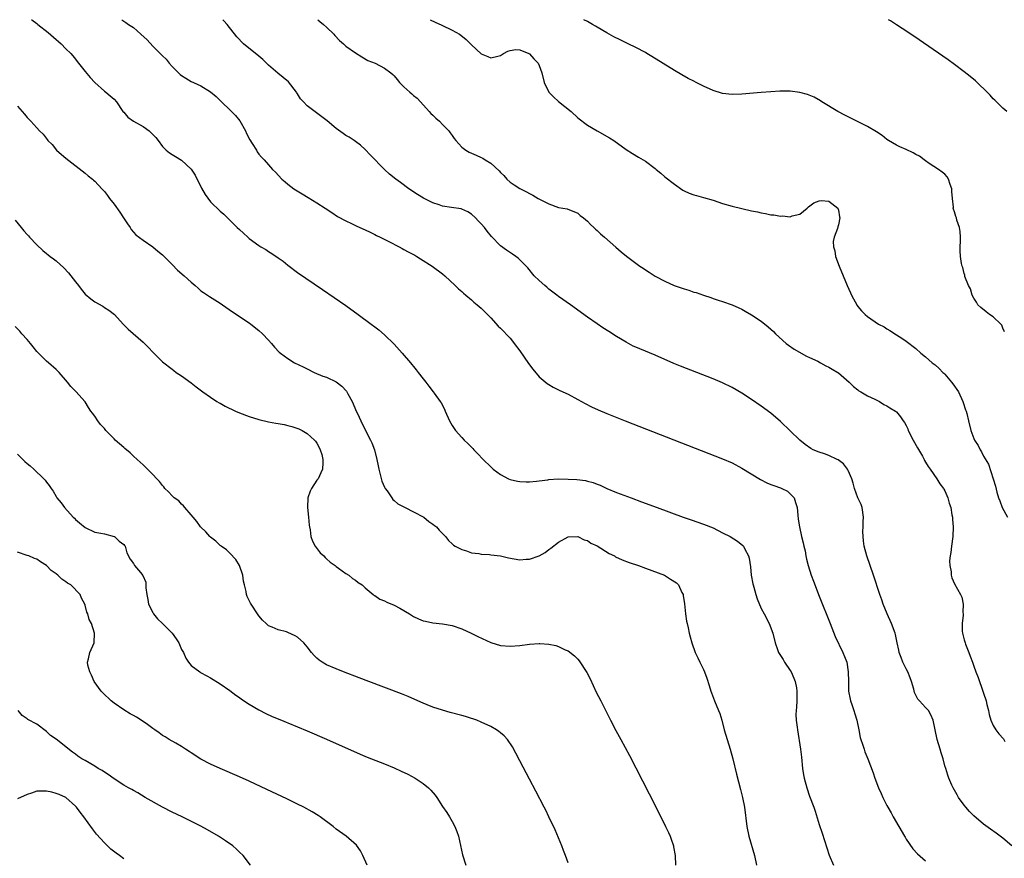
# Model space of a CAD drawing. Units: inches. Extents: x 2580000 to 2583000, y 1506000 to 1509000.
# Drawn here: x 2580647 to 2580851, y 1508826 to 1509000 of the extents above; entities that cross this region are included whole.
import ezdxf

# ---------------------------------------------------------------- set-up
doc = ezdxf.new("R2010")
doc.units = ezdxf.units.IN
doc.header["$MEASUREMENT"] = 0
doc.layers.add('LD25801506_10ft', color=123, linetype='Continuous')

msp = doc.modelspace()

# ---------------------------------------------------------------- linework, layer by layer
at = {"layer": 'LD25801506_10ft'}
for points, elevation in [([(2580649.94, 1509000), (2580649.97, 1508999.97), (2580651, 1508999.2), (2580651.21, 1508999), (2580653.33, 1508997.33), (2580655, 1508995.88), (2580655.5, 1508995.5), (2580656.04, 1508995), (2580657, 1508993.98), (2580658.03, 1508993), (2580658.5, 1508992.5), (2580659, 1508991.82), (2580659.38, 1508991.38), (2580661, 1508989.25), (2580662.04, 1508988.04), (2580663.02, 1508987.02), (2580665, 1508985.22), (2580665.33, 1508985), (2580666.21, 1508984.21), (2580667, 1508983.52), (2580667.49, 1508983), (2580668.83, 1508981), (2580669, 1508980.84), (2580669.84, 1508979.84), (2580671, 1508979), (2580673, 1508977.89), (2580674.24, 1508977), (2580674.65, 1508976.65), (2580675, 1508976.26), (2580675.65, 1508975.65), (2580676.15, 1508975), (2580677, 1508973.75), (2580677.76, 1508973), (2580678.46, 1508972.46), (2580679, 1508972.09), (2580679.71, 1508971.71), (2580681, 1508970.91), (2580683, 1508969.08), (2580683.8, 1508967.8), (2580685.11, 1508965.11), (2580685.84, 1508963.84), (2580687, 1508962.28), (2580689, 1508960.34), (2580689.75, 1508959.75), (2580690.48, 1508959), (2580691, 1508958.52), (2580692.51, 1508957), (2580693, 1508956.55), (2580693.83, 1508955.83), (2580694.67, 1508955), (2580695, 1508954.72), (2580697, 1508953.25), (2580697.38, 1508953), (2580698.41, 1508952.41), (2580699, 1508952.02), (2580699.64, 1508951.64), (2580701, 1508950.71), (2580702.01, 1508950.01), (2580703, 1508949.2), (2580705, 1508947.68), (2580710.17, 1508944.17), (2580715, 1508940.82), (2580717.55, 1508939), (2580720.26, 1508937), (2580721, 1508936.44), (2580721.8, 1508935.8), (2580723, 1508934.78), (2580725, 1508932.81), (2580726.65, 1508931), (2580728.36, 1508929), (2580728.63, 1508928.63), (2580729, 1508928.2), (2580729.53, 1508927.53), (2580729.99, 1508927), (2580731, 1508925.67), (2580731.53, 1508925), (2580732.14, 1508924.14), (2580733.07, 1508923), (2580733.27, 1508922.73), (2580734.55, 1508921), (2580734.72, 1508920.72), (2580735.4, 1508919.4), (2580735.58, 1508919), (2580736.42, 1508917), (2580737, 1508915.98), (2580737.39, 1508915.39), (2580737.67, 1508915), (2580739, 1508913.51), (2580739.5, 1508913), (2580740.27, 1508912.27), (2580741, 1508911.49), (2580741.25, 1508911.25), (2580741.47, 1508911), (2580742.24, 1508910.24), (2580743.4, 1508909), (2580745, 1508907.45), (2580745.52, 1508907), (2580747, 1508905.89), (2580748.67, 1508905), (2580749, 1508904.86), (2580750.5, 1508904.5), (2580751, 1508904.43), (2580752.33, 1508904.33), (2580753, 1508904.35), (2580754.45, 1508904.45), (2580755, 1508904.57), (2580756.79, 1508904.79), (2580757, 1508904.85), (2580759, 1508904.96), (2580761, 1508904.92), (2580762.81, 1508904.81), (2580764.59, 1508904.59), (2580765, 1508904.47), (2580766.2, 1508904.2), (2580767, 1508903.84), (2580767.64, 1508903.64), (2580769.03, 1508902.97), (2580771, 1508902.17), (2580774.07, 1508901), (2580776.21, 1508900.21), (2580779.42, 1508899), (2580784.85, 1508897), (2580786.45, 1508896.45), (2580789, 1508895.61), (2580791, 1508894.8), (2580793, 1508893.82), (2580794.52, 1508893), (2580796.08, 1508892.08), (2580797.18, 1508891.18), (2580797.31, 1508891), (2580797.57, 1508890.43), (2580798.37, 1508889), (2580798.52, 1508888.52), (2580798.75, 1508886.75), (2580798.92, 1508885), (2580799.25, 1508883.25), (2580799.31, 1508883), (2580799.45, 1508882.55), (2580799.89, 1508881), (2580800.15, 1508880.15), (2580801, 1508878.15), (2580801.62, 1508877), (2580802.64, 1508875), (2580803.37, 1508873), (2580803.87, 1508871), (2580804.34, 1508869.66), (2580804.59, 1508869), (2580805.54, 1508867.54), (2580805.82, 1508867), (2580807, 1508865.28), (2580807.16, 1508865), (2580807.73, 1508863.73), (2580808.02, 1508863), (2580808.26, 1508861.74), (2580808.37, 1508861), (2580808.33, 1508860.33), (2580808.33, 1508859), (2580808.28, 1508857.72), (2580808.2, 1508857), (2580808.18, 1508856.18), (2580808.22, 1508855), (2580808.4, 1508853.6), (2580808.46, 1508853), (2580809.13, 1508849), (2580809.34, 1508847.34), (2580809.55, 1508845), (2580809.73, 1508843.73), (2580809.86, 1508843), (2580810.41, 1508841), (2580811, 1508839.28), (2580811.85, 1508837), (2580812.15, 1508836.15), (2580813, 1508833.44), (2580813.61, 1508831.61), (2580814.56, 1508828.56), (2580815.06, 1508827.06), (2580815.93, 1508825)], 8460), ([(2580668.64, 1509000), (2580669.43, 1508999.43), (2580670, 1508999), (2580671, 1508998.36), (2580672.58, 1508997), (2580673.84, 1508995.84), (2580675, 1508994.53), (2580676.58, 1508993), (2580677, 1508992.53), (2580677.8, 1508991.8), (2580678.41, 1508991), (2580679, 1508990.32), (2580680.32, 1508989), (2580680.68, 1508988.68), (2580681, 1508988.45), (2580681.89, 1508987.89), (2580683, 1508987.23), (2580683.45, 1508987), (2580685, 1508986.3), (2580687, 1508985.09), (2580688.12, 1508984.12), (2580692.17, 1508980.17), (2580693.07, 1508979.07), (2580694.22, 1508977), (2580694.44, 1508976.44), (2580695.11, 1508975.11), (2580695.62, 1508974.38), (2580696.47, 1508973), (2580696.65, 1508972.65), (2580697, 1508972.18), (2580697.55, 1508971.55), (2580698.08, 1508971), (2580699, 1508969.95), (2580699.79, 1508969), (2580700.43, 1508968.42), (2580701.72, 1508967), (2580702.43, 1508966.43), (2580703, 1508965.94), (2580704.19, 1508965), (2580705.94, 1508963.94), (2580707.2, 1508963.2), (2580709, 1508962.1), (2580710.7, 1508961), (2580712.07, 1508960.07), (2580713.29, 1508959.29), (2580715, 1508958.36), (2580716.19, 1508957.81), (2580717.27, 1508957.27), (2580719, 1508956.49), (2580719.99, 1508955.99), (2580721, 1508955.54), (2580721.36, 1508955.36), (2580722.12, 1508955), (2580723.91, 1508954.09), (2580726, 1508953), (2580726.62, 1508952.62), (2580727, 1508952.44), (2580727.92, 1508951.92), (2580729.24, 1508951.24), (2580729.66, 1508951), (2580730.47, 1508950.47), (2580732.83, 1508949), (2580735, 1508947.4), (2580735.47, 1508947), (2580737.64, 1508945), (2580738.3, 1508944.3), (2580739, 1508943.74), (2580739.37, 1508943.37), (2580739.86, 1508943), (2580741, 1508942.01), (2580741.52, 1508941.52), (2580742.21, 1508941), (2580742.62, 1508940.62), (2580743, 1508940.31), (2580743.65, 1508939.65), (2580744.34, 1508939), (2580745, 1508938.32), (2580746.55, 1508936.55), (2580747, 1508936.13), (2580749, 1508934.06), (2580749.48, 1508933.48), (2580749.87, 1508933), (2580751, 1508931.49), (2580752.83, 1508928.83), (2580753.67, 1508927.67), (2580755, 1508926.11), (2580756.68, 1508924.68), (2580757, 1508924.47), (2580757.93, 1508923.93), (2580759.27, 1508923.27), (2580761, 1508922.46), (2580763, 1508921.41), (2580764.55, 1508920.55), (2580765.88, 1508919.88), (2580767.26, 1508919.26), (2580769, 1508918.52), (2580772.81, 1508917), (2580793, 1508909.11), (2580795, 1508908.26), (2580797, 1508907.19), (2580800.8, 1508904.8), (2580802.13, 1508904.13), (2580803, 1508903.81), (2580803.57, 1508903.57), (2580805, 1508903.09), (2580805.24, 1508903), (2580806.39, 1508902.39), (2580807, 1508901.86), (2580807.77, 1508901), (2580808.1, 1508900.1), (2580808.39, 1508899), (2580808.58, 1508897.42), (2580808.65, 1508896.65), (2580808.89, 1508895), (2580809.34, 1508893), (2580809.69, 1508891.69), (2580809.78, 1508891), (2580810.05, 1508890.05), (2580810.19, 1508889), (2580810.37, 1508888.37), (2580810.69, 1508887), (2580811.35, 1508885), (2580811.8, 1508883.8), (2580813, 1508880.7), (2580815.24, 1508875), (2580816.32, 1508872.32), (2580817.9, 1508869), (2580818.22, 1508868.22), (2580818.68, 1508867), (2580819.01, 1508865), (2580819.02, 1508863.02), (2580819.08, 1508861), (2580819.37, 1508859.37), (2580819.47, 1508859), (2580819.72, 1508858.28), (2580820.14, 1508857), (2580820.33, 1508856.33), (2580820.75, 1508855), (2580821.17, 1508853), (2580821.46, 1508851.46), (2580821.6, 1508851), (2580821.96, 1508850.04), (2580822.26, 1508849), (2580822.45, 1508848.45), (2580823.08, 1508847), (2580824.14, 1508844.14), (2580824.51, 1508843), (2580825.28, 1508841), (2580825.83, 1508839.83), (2580826.19, 1508839), (2580827, 1508837.38), (2580827.19, 1508837), (2580827.85, 1508835.85), (2580828.28, 1508835), (2580829.45, 1508833), (2580830.66, 1508831), (2580830.77, 1508830.77), (2580831, 1508830.41), (2580832.36, 1508828.36), (2580833.32, 1508827.32), (2580835, 1508825.88)], 8450), ([(2580852.86, 1508829), (2580851, 1508830.58), (2580849.61, 1508831.61), (2580848.43, 1508832.43), (2580847, 1508833.47), (2580845, 1508835.23), (2580844.12, 1508836.12), (2580843.35, 1508837), (2580843, 1508837.43), (2580841.83, 1508839), (2580841.56, 1508839.56), (2580840.7, 1508841), (2580840.43, 1508841.57), (2580839.84, 1508843), (2580839.64, 1508843.64), (2580839.17, 1508845), (2580839, 1508845.58), (2580838.63, 1508847), (2580838.25, 1508848.25), (2580838.01, 1508849), (2580837.39, 1508851), (2580836.97, 1508853.03), (2580836.58, 1508855), (2580836.1, 1508856.1), (2580835.58, 1508857), (2580835, 1508857.61), (2580833.76, 1508859), (2580833.39, 1508859.39), (2580833, 1508860.16), (2580832.71, 1508860.71), (2580832.56, 1508861.44), (2580832.09, 1508863), (2580831.79, 1508863.79), (2580831.32, 1508865), (2580831, 1508865.67), (2580830.3, 1508867), (2580829.98, 1508867.98), (2580829.57, 1508869), (2580829.48, 1508869.48), (2580829.16, 1508871), (2580828.76, 1508872.76), (2580828.7, 1508873), (2580827.95, 1508875), (2580827.06, 1508877), (2580826.24, 1508879), (2580825.93, 1508879.93), (2580825.53, 1508881), (2580824.25, 1508885), (2580822.83, 1508889), (2580822.29, 1508891), (2580822.13, 1508892.13), (2580822.07, 1508893), (2580822.05, 1508894.05), (2580822.12, 1508895), (2580822.12, 1508896.12), (2580822.19, 1508897), (2580821.87, 1508899), (2580821.65, 1508899.65), (2580821, 1508901.06), (2580820.3, 1508903), (2580820.05, 1508904.05), (2580819.74, 1508905), (2580819, 1508906.68), (2580818.84, 1508907), (2580818.04, 1508908.04), (2580816.9, 1508908.9), (2580816.73, 1508909), (2580815, 1508909.83), (2580814.11, 1508910.11), (2580813, 1508910.51), (2580811.75, 1508911), (2580811.25, 1508911.25), (2580810.06, 1508912.06), (2580808.98, 1508912.98), (2580807, 1508914.93), (2580805, 1508916.82), (2580803, 1508918.54), (2580801, 1508920.04), (2580799, 1508921.4), (2580797, 1508922.71), (2580795, 1508923.89), (2580793, 1508924.86), (2580791, 1508925.68), (2580784.3, 1508928.3), (2580782.87, 1508928.87), (2580779, 1508930.58), (2580775.85, 1508931.85), (2580775, 1508932.21), (2580774.46, 1508932.46), (2580773, 1508933.22), (2580771, 1508934.44), (2580769.43, 1508935.43), (2580768.21, 1508936.21), (2580767, 1508937.03), (2580765, 1508938.45), (2580761.49, 1508941), (2580759, 1508942.72), (2580758.66, 1508943), (2580757, 1508944.25), (2580756.61, 1508944.61), (2580756.15, 1508945), (2580755, 1508946.05), (2580754.01, 1508947), (2580752.64, 1508948.64), (2580750.63, 1508950.63), (2580750.17, 1508951), (2580749.46, 1508951.46), (2580748.27, 1508952.27), (2580747, 1508953.22), (2580745.14, 1508955.14), (2580744.24, 1508956.24), (2580743.69, 1508957), (2580743, 1508957.78), (2580742.39, 1508958.39), (2580741.82, 1508959), (2580741, 1508959.77), (2580740.22, 1508960.22), (2580739, 1508960.8), (2580738.84, 1508960.84), (2580736.84, 1508961.16), (2580735, 1508961.43), (2580734.32, 1508961.68), (2580733, 1508962.09), (2580731.07, 1508963.07), (2580729.83, 1508963.83), (2580728.06, 1508965), (2580726.28, 1508966.28), (2580725.33, 1508967), (2580724.05, 1508968.05), (2580722.99, 1508969), (2580720, 1508972), (2580719, 1508973.11), (2580718.02, 1508974.02), (2580717, 1508974.77), (2580716.71, 1508975), (2580715.67, 1508975.67), (2580715, 1508976.02), (2580714.45, 1508976.45), (2580713, 1508977.49), (2580711.1, 1508979.1), (2580707, 1508982.2), (2580706.2, 1508983), (2580705.63, 1508983.63), (2580705, 1508984.63), (2580704.85, 1508984.85), (2580704.76, 1508985), (2580703.13, 1508987.13), (2580700.93, 1508988.93), (2580699, 1508990.62), (2580698.57, 1508991), (2580697.78, 1508991.78), (2580697, 1508992.46), (2580693.83, 1508995), (2580692.42, 1508996.42), (2580690.42, 1508999), (2580689.75, 1508999.75), (2580689.5, 1509000)], 8440), ([(2580709.19, 1509000), (2580709.61, 1508999.61), (2580710.38, 1508999), (2580711, 1508998.46), (2580712.47, 1508997), (2580712.72, 1508996.72), (2580713.7, 1508995.7), (2580714.51, 1508995), (2580715, 1508994.53), (2580717, 1508993.11), (2580718.33, 1508992.33), (2580719.55, 1508991.55), (2580721.06, 1508991), (2580723, 1508989.98), (2580724.32, 1508989), (2580724.69, 1508988.69), (2580725, 1508988.38), (2580725.6, 1508987.6), (2580726.1, 1508987), (2580727, 1508986.13), (2580728.25, 1508985), (2580728.67, 1508984.67), (2580729, 1508984.34), (2580729.75, 1508983.75), (2580730.43, 1508983), (2580732.21, 1508981), (2580732.6, 1508980.6), (2580733, 1508980.23), (2580733.62, 1508979.62), (2580734.37, 1508979), (2580735, 1508978.34), (2580736.29, 1508977), (2580736.57, 1508976.57), (2580737, 1508976.02), (2580737.4, 1508975.4), (2580737.75, 1508975), (2580739, 1508973.65), (2580739.81, 1508973), (2580740.55, 1508972.55), (2580741, 1508972.39), (2580741.94, 1508971.94), (2580743, 1508971.5), (2580743.34, 1508971.34), (2580743.81, 1508971), (2580745, 1508970.29), (2580746.73, 1508968.73), (2580747, 1508968.34), (2580747.72, 1508967.72), (2580748.35, 1508967), (2580749, 1508966.34), (2580749.83, 1508965.83), (2580751, 1508965.04), (2580752.4, 1508964.4), (2580753, 1508964.03), (2580753.68, 1508963.68), (2580754.83, 1508963), (2580757, 1508961.87), (2580759, 1508961.15), (2580760.82, 1508960.82), (2580763, 1508959.96), (2580763.5, 1508959.5), (2580764.17, 1508959), (2580765, 1508958.32), (2580765.62, 1508957.62), (2580766.34, 1508957), (2580766.65, 1508956.65), (2580767, 1508956.37), (2580767.68, 1508955.68), (2580768.51, 1508955), (2580770.89, 1508952.89), (2580771.97, 1508951.97), (2580773.06, 1508951.06), (2580775, 1508949.62), (2580775.85, 1508949), (2580776.55, 1508948.55), (2580777, 1508948.24), (2580777.77, 1508947.77), (2580779, 1508946.94), (2580781, 1508945.87), (2580782.99, 1508944.99), (2580785, 1508944.3), (2580785.99, 1508943.99), (2580787, 1508943.63), (2580787.5, 1508943.5), (2580789, 1508942.98), (2580790.52, 1508942.52), (2580791, 1508942.32), (2580792.05, 1508941.95), (2580793, 1508941.65), (2580794.97, 1508940.97), (2580796.37, 1508940.37), (2580797, 1508940.06), (2580797.69, 1508939.69), (2580799, 1508938.93), (2580801, 1508937.59), (2580802.44, 1508936.44), (2580803.49, 1508935.49), (2580803.96, 1508935), (2580806.16, 1508933), (2580806.63, 1508932.63), (2580807.8, 1508931.8), (2580810.34, 1508930.34), (2580811, 1508930.08), (2580812.69, 1508929.31), (2580813.28, 1508929), (2580814.36, 1508928.36), (2580815, 1508928.1), (2580815.68, 1508927.68), (2580816.84, 1508927), (2580817, 1508926.88), (2580819.21, 1508925), (2580820.09, 1508924.09), (2580821, 1508923.36), (2580821.21, 1508923.21), (2580821.61, 1508923), (2580823, 1508922.17), (2580824.53, 1508921.47), (2580825.45, 1508921), (2580826.38, 1508920.38), (2580827, 1508920.11), (2580827.64, 1508919.64), (2580828.78, 1508919), (2580829, 1508918.83), (2580829.83, 1508917.83), (2580830.34, 1508917), (2580830.63, 1508916.63), (2580831, 1508916), (2580831.32, 1508915.32), (2580831.43, 1508915), (2580832.45, 1508913), (2580833.36, 1508911.36), (2580834.35, 1508909.65), (2580834.7, 1508909), (2580834.77, 1508908.77), (2580835, 1508908.42), (2580835.51, 1508907.51), (2580835.93, 1508907), (2580837.34, 1508905), (2580837.94, 1508903.94), (2580838.71, 1508903), (2580838.8, 1508902.8), (2580839, 1508902.51), (2580839.64, 1508901), (2580839.91, 1508899.91), (2580840.21, 1508899), (2580840.47, 1508897.53), (2580840.55, 1508897), (2580840.57, 1508896.57), (2580840.71, 1508895), (2580840.64, 1508893), (2580840.38, 1508891), (2580840.25, 1508889.75), (2580840.11, 1508889), (2580839.99, 1508887.99), (2580840.01, 1508887), (2580840.28, 1508885.72), (2580840.32, 1508885), (2580840.45, 1508884.45), (2580841, 1508883.21), (2580842.24, 1508881), (2580842.49, 1508880.49), (2580842.81, 1508879), (2580842.71, 1508877.29), (2580842.76, 1508877), (2580842.77, 1508876.77), (2580842.55, 1508875), (2580842.58, 1508873.42), (2580842.62, 1508873), (2580843, 1508871.66), (2580843.17, 1508871), (2580843.27, 1508870.73), (2580843.95, 1508869), (2580844.26, 1508868.26), (2580844.69, 1508867), (2580845, 1508866.21), (2580845.42, 1508865), (2580845.87, 1508863.87), (2580846.89, 1508861), (2580847, 1508860.6), (2580847.52, 1508859), (2580847.71, 1508858.29), (2580848.03, 1508857), (2580848.2, 1508856.2), (2580848.54, 1508855), (2580849, 1508853.9), (2580849.53, 1508853), (2580850.18, 1508852.18), (2580851.13, 1508851.13), (2580851.22, 1508851), (2580851.4, 1508850.6)], 8430), ([(2580732.46, 1509000), (2580733.48, 1508999.48), (2580734.85, 1508998.85), (2580737, 1508997.85), (2580738.53, 1508997), (2580738.81, 1508996.81), (2580739.89, 1508995.89), (2580740.83, 1508995), (2580741, 1508994.81), (2580743, 1508992.93), (2580744.37, 1508992.37), (2580745, 1508992.09), (2580746.48, 1508992.48), (2580747, 1508992.57), (2580747.64, 1508993), (2580748.53, 1508993.47), (2580749, 1508993.63), (2580750.18, 1508993.82), (2580751, 1508993.73), (2580752.88, 1508993), (2580753, 1508992.94), (2580753.9, 1508991.9), (2580754.78, 1508991), (2580755, 1508990.53), (2580755.53, 1508989), (2580756.04, 1508987), (2580757, 1508985.03), (2580758.01, 1508984.01), (2580759, 1508983.06), (2580761.63, 1508981), (2580763, 1508979.7), (2580765, 1508978.18), (2580767, 1508977.03), (2580769.58, 1508975.58), (2580770.48, 1508975), (2580773, 1508973.14), (2580774.3, 1508972.3), (2580775.58, 1508971.58), (2580777, 1508970.71), (2580779, 1508969.18), (2580779.2, 1508969), (2580780.2, 1508968.2), (2580781, 1508967.5), (2580783, 1508965.94), (2580784.75, 1508964.75), (2580785, 1508964.6), (2580786.09, 1508964.09), (2580787, 1508963.76), (2580787.58, 1508963.58), (2580789, 1508963.21), (2580791, 1508962.65), (2580793, 1508961.99), (2580795, 1508961.4), (2580797, 1508960.9), (2580799, 1508960.44), (2580800.2, 1508960.2), (2580801, 1508960.01), (2580801.89, 1508959.89), (2580803, 1508959.62), (2580803.61, 1508959.61), (2580805, 1508959.3), (2580805.37, 1508959.37), (2580807, 1508959.21), (2580807.39, 1508959.39), (2580809, 1508959.73), (2580810.51, 1508961), (2580810.76, 1508961.24), (2580811.9, 1508962.1), (2580813, 1508962.54), (2580813.42, 1508962.58), (2580815, 1508962.43), (2580816.86, 1508961), (2580817, 1508960.61), (2580817.22, 1508959.22), (2580817.24, 1508959), (2580817, 1508957.55), (2580816.85, 1508957.15), (2580816.78, 1508956.78), (2580816.06, 1508955), (2580815.88, 1508954.12), (2580815.93, 1508953), (2580816.19, 1508952.19), (2580816.37, 1508951), (2580817.09, 1508949), (2580818.78, 1508945), (2580819.48, 1508943.48), (2580819.7, 1508943), (2580820.86, 1508940.86), (2580821, 1508940.67), (2580821.75, 1508939.75), (2580822.48, 1508939), (2580823, 1508938.57), (2580825.29, 1508937), (2580826.41, 1508936.41), (2580827, 1508935.99), (2580827.64, 1508935.64), (2580829, 1508934.75), (2580830.08, 1508934.08), (2580831, 1508933.43), (2580833, 1508931.92), (2580834.03, 1508931), (2580835, 1508930.22), (2580836.39, 1508929), (2580837, 1508928.53), (2580837.83, 1508927.83), (2580838.61, 1508927), (2580838.82, 1508926.82), (2580839, 1508926.65), (2580840.4, 1508925), (2580840.66, 1508924.66), (2580841.79, 1508923), (2580842.73, 1508921), (2580842.79, 1508920.79), (2580843.27, 1508919.27), (2580843.38, 1508919), (2580843.53, 1508918.47), (2580843.88, 1508917), (2580844.39, 1508915), (2580845, 1508913.32), (2580845.13, 1508913), (2580845.88, 1508911.88), (2580846.28, 1508911), (2580846.58, 1508910.58), (2580847, 1508909.67), (2580848, 1508908), (2580848.98, 1508904.98), (2580849.46, 1508903.46), (2580849.77, 1508902.23), (2580850.11, 1508901), (2580850.38, 1508900.38), (2580850.86, 1508899), (2580851.99, 1508897)], 8420), ([(2580851.36, 1508935.36), (2580851, 1508936.17), (2580850.76, 1508936.76), (2580850.58, 1508937), (2580849, 1508938.53), (2580848.25, 1508939), (2580847.54, 1508939.54), (2580846.42, 1508940.42), (2580845.84, 1508941), (2580845.54, 1508941.54), (2580845, 1508942.38), (2580844.65, 1508943), (2580844.28, 1508944.28), (2580843.86, 1508945), (2580843.16, 1508946.84), (2580843.12, 1508947.12), (2580843, 1508947.49), (2580842.73, 1508948.73), (2580842.57, 1508949), (2580842.44, 1508949.56), (2580842.23, 1508951), (2580842.19, 1508952.19), (2580842.22, 1508955), (2580842.15, 1508956.15), (2580842.01, 1508957), (2580841.51, 1508958.49), (2580841.38, 1508959), (2580841.26, 1508959.26), (2580841, 1508960.21), (2580840.78, 1508960.78), (2580840.73, 1508961), (2580840.77, 1508961.23), (2580840.55, 1508963), (2580840.41, 1508964.41), (2580840.44, 1508965), (2580840.12, 1508965.88), (2580839.77, 1508967), (2580839.49, 1508967.49), (2580839, 1508968.02), (2580838.46, 1508968.46), (2580837.71, 1508969), (2580835.76, 1508970.24), (2580835, 1508970.76), (2580834.73, 1508971), (2580833.75, 1508971.75), (2580833, 1508972.12), (2580832.46, 1508972.46), (2580831, 1508973.13), (2580829.69, 1508973.69), (2580829, 1508974.01), (2580827.32, 1508975), (2580827, 1508975.22), (2580826, 1508976), (2580824.82, 1508976.82), (2580823, 1508977.89), (2580818.27, 1508980.27), (2580816.86, 1508981), (2580813.53, 1508983), (2580813.22, 1508983.22), (2580811.94, 1508983.94), (2580810.53, 1508984.53), (2580809, 1508984.95), (2580807, 1508985.19), (2580804.82, 1508985.18), (2580802.94, 1508985.06), (2580801, 1508984.91), (2580797, 1508984.57), (2580795, 1508984.52), (2580793, 1508984.73), (2580791, 1508985.32), (2580789, 1508986.23), (2580787.54, 1508987), (2580787, 1508987.26), (2580785.85, 1508987.85), (2580784.56, 1508988.56), (2580783, 1508989.47), (2580778.37, 1508992.37), (2580777.33, 1508993), (2580777, 1508993.18), (2580775, 1508994.24), (2580773.47, 1508995), (2580771.8, 1508995.8), (2580770.48, 1508996.48), (2580769, 1508997.31), (2580767, 1508998.47), (2580766.65, 1508998.65), (2580766.08, 1508999), (2580765.39, 1508999.39), (2580765, 1508999.64), (2580764.29, 1509000)], 8410), ([(2580851.84, 1508981), (2580851, 1508981.66), (2580849.33, 1508983.33), (2580849, 1508983.62), (2580848.37, 1508984.37), (2580847.75, 1508985), (2580845.67, 1508987), (2580845.32, 1508987.32), (2580844.23, 1508988.23), (2580843, 1508989.19), (2580841, 1508990.7), (2580839.66, 1508991.66), (2580832.57, 1508996.57), (2580830.19, 1508998.19), (2580829, 1508998.97), (2580827.76, 1508999.76), (2580827.36, 1509000)], 8400), ([(2580647, 1508982.07), (2580648.45, 1508980.45), (2580649, 1508979.79), (2580649.38, 1508979.38), (2580649.76, 1508979), (2580651, 1508977.61), (2580651.57, 1508977), (2580652.33, 1508976.33), (2580653.19, 1508975.19), (2580653.3, 1508975), (2580654.18, 1508974.18), (2580655.06, 1508973), (2580656.13, 1508972.13), (2580657, 1508971.31), (2580661, 1508968.24), (2580661.65, 1508967.65), (2580662.51, 1508967), (2580662.77, 1508966.77), (2580663, 1508966.6), (2580664.47, 1508965), (2580665, 1508964.45), (2580665.63, 1508963.63), (2580666.08, 1508963), (2580667, 1508961.85), (2580668.19, 1508960.19), (2580668.99, 1508959), (2580669.76, 1508957.76), (2580670.32, 1508957), (2580670.57, 1508956.57), (2580671, 1508956.04), (2580671.49, 1508955.49), (2580673, 1508954.36), (2580675, 1508953), (2580676.1, 1508952.1), (2580677, 1508951.34), (2580679, 1508949.31), (2580680.16, 1508948.16), (2580681.51, 1508947), (2580683, 1508945.65), (2580683.77, 1508945), (2580684.4, 1508944.4), (2580685, 1508943.91), (2580685.53, 1508943.53), (2580686.73, 1508942.73), (2580689, 1508941.3), (2580689.45, 1508941), (2580691.54, 1508939.54), (2580695, 1508937.23), (2580695.32, 1508937), (2580697, 1508935.69), (2580697.76, 1508935), (2580699, 1508933.68), (2580699.6, 1508933), (2580700.23, 1508932.23), (2580701.21, 1508931.21), (2580701.44, 1508931), (2580703, 1508929.87), (2580704.39, 1508929), (2580706.13, 1508928.13), (2580707, 1508927.72), (2580708.46, 1508927), (2580710.25, 1508926.25), (2580711, 1508925.99), (2580713, 1508925.06), (2580714.17, 1508924.17), (2580715.13, 1508923.13), (2580715.41, 1508922.59), (2580716.27, 1508921), (2580716.5, 1508920.5), (2580717, 1508919.33), (2580717.76, 1508917.76), (2580718.11, 1508917), (2580719, 1508915.13), (2580720.11, 1508913), (2580720.39, 1508912.39), (2580720.9, 1508911), (2580721.43, 1508909), (2580721.69, 1508907.69), (2580721.8, 1508907), (2580722.47, 1508904.47), (2580723, 1508903.25), (2580723.14, 1508903), (2580723.55, 1508902.46), (2580724.54, 1508901), (2580724.7, 1508900.7), (2580725, 1508900.46), (2580725.78, 1508899.78), (2580727, 1508899.14), (2580727.3, 1508899), (2580729, 1508898.15), (2580731.13, 1508897), (2580732.17, 1508896.17), (2580733, 1508895.57), (2580733.31, 1508895.31), (2580733.74, 1508895), (2580734.31, 1508894.31), (2580735.59, 1508893), (2580736.22, 1508892.22), (2580737, 1508891.51), (2580737.25, 1508891.25), (2580737.63, 1508891), (2580739, 1508890.31), (2580739.94, 1508890.06), (2580741, 1508889.68), (2580742.5, 1508889.5), (2580743, 1508889.38), (2580744.72, 1508889.28), (2580745, 1508889.23), (2580747, 1508889), (2580748.64, 1508888.64), (2580751, 1508888.23), (2580752.31, 1508888.31), (2580753, 1508888.32), (2580755.03, 1508889), (2580756.27, 1508889.73), (2580757, 1508890.33), (2580757.4, 1508890.59), (2580759, 1508891.85), (2580761, 1508892.96), (2580763, 1508893.06), (2580764.36, 1508892.36), (2580765, 1508892.22), (2580765.68, 1508891.68), (2580767, 1508891.07), (2580769.52, 1508889.52), (2580770.58, 1508889), (2580770.84, 1508888.84), (2580772.21, 1508888.21), (2580773.66, 1508887.66), (2580775.61, 1508887), (2580777, 1508886.47), (2580780.97, 1508885), (2580782.23, 1508884.23), (2580783.41, 1508883.41), (2580783.84, 1508883), (2580784.56, 1508881.44), (2580784.79, 1508881), (2580784.84, 1508880.84), (2580785.1, 1508879.1), (2580785.34, 1508877), (2580785.54, 1508875.54), (2580785.66, 1508875), (2580785.87, 1508874.13), (2580786.09, 1508873), (2580786.26, 1508872.26), (2580786.62, 1508871), (2580787.33, 1508869), (2580787.89, 1508867.89), (2580788.27, 1508867), (2580789, 1508865.5), (2580789.22, 1508865), (2580789.72, 1508863.72), (2580790.21, 1508862.21), (2580790.55, 1508861), (2580790.67, 1508860.67), (2580791.3, 1508859), (2580792.15, 1508857), (2580792.4, 1508856.4), (2580792.82, 1508855), (2580793.34, 1508853), (2580794.56, 1508849), (2580795.09, 1508847), (2580795.83, 1508843.83), (2580796.68, 1508840.68), (2580797.11, 1508839), (2580797.51, 1508837), (2580798, 1508833), (2580798.42, 1508831), (2580799.58, 1508827), (2580800.03, 1508825)], 8470), ([(2580646.54, 1508958.54), (2580647.8, 1508957), (2580648.32, 1508956.32), (2580649, 1508955.56), (2580649.27, 1508955.27), (2580649.51, 1508955), (2580651, 1508953.4), (2580652.24, 1508952.24), (2580653, 1508951.59), (2580653.35, 1508951.35), (2580653.76, 1508951), (2580654.48, 1508950.48), (2580655, 1508950.06), (2580656.62, 1508948.62), (2580657.6, 1508947.6), (2580659, 1508945.77), (2580659.66, 1508945), (2580660.21, 1508944.21), (2580661, 1508943.22), (2580662.22, 1508942.22), (2580663, 1508941.59), (2580664.68, 1508940.68), (2580665, 1508940.42), (2580665.91, 1508939.91), (2580667.1, 1508939), (2580668.92, 1508937), (2580669.92, 1508935.92), (2580673, 1508933.23), (2580674.13, 1508932.13), (2580675, 1508931.15), (2580677, 1508929.21), (2580679, 1508927.66), (2580679.36, 1508927.36), (2580679.86, 1508927), (2580681, 1508926.28), (2580683, 1508924.82), (2580684.01, 1508924.01), (2580685.36, 1508923), (2580687, 1508921.85), (2580688.29, 1508921), (2580688.73, 1508920.73), (2580689, 1508920.61), (2580690.03, 1508920.02), (2580692.17, 1508919), (2580693, 1508918.64), (2580695, 1508917.86), (2580697, 1508917.23), (2580699, 1508916.78), (2580700.51, 1508916.51), (2580701, 1508916.41), (2580702.19, 1508916.19), (2580703, 1508915.98), (2580703.8, 1508915.8), (2580705.29, 1508915.29), (2580705.95, 1508915), (2580707, 1508914.36), (2580708.51, 1508913), (2580708.74, 1508912.74), (2580709, 1508912.33), (2580709.45, 1508911.45), (2580709.65, 1508911), (2580710, 1508910), (2580710.25, 1508909), (2580710.25, 1508908.25), (2580710.16, 1508907), (2580709.78, 1508906.22), (2580709.24, 1508905), (2580709, 1508904.67), (2580707.9, 1508903), (2580707.61, 1508902.39), (2580707.09, 1508901), (2580707.04, 1508899), (2580707.29, 1508897), (2580707.39, 1508895.39), (2580707.46, 1508895), (2580707.6, 1508894.4), (2580707.76, 1508893), (2580708.06, 1508892.06), (2580708.65, 1508891), (2580709.66, 1508889.66), (2580710.4, 1508889), (2580710.68, 1508888.68), (2580711, 1508888.44), (2580711.72, 1508887.72), (2580712.8, 1508887), (2580713, 1508886.84), (2580713.49, 1508886.51), (2580715, 1508885.39), (2580715.61, 1508885), (2580716.35, 1508884.35), (2580717, 1508883.97), (2580717.53, 1508883.53), (2580718.39, 1508883), (2580719, 1508882.44), (2580720.66, 1508881), (2580720.85, 1508880.85), (2580721, 1508880.8), (2580722.03, 1508880.03), (2580723, 1508879.7), (2580723.45, 1508879.45), (2580725, 1508878.79), (2580726.19, 1508878.19), (2580728.17, 1508877), (2580729, 1508876.46), (2580730, 1508876), (2580731, 1508875.58), (2580731.48, 1508875.48), (2580733, 1508875.17), (2580735, 1508874.94), (2580737, 1508874.58), (2580739, 1508873.89), (2580740.95, 1508873.05), (2580742.34, 1508872.34), (2580745, 1508871.11), (2580747, 1508870.48), (2580749, 1508870.31), (2580751, 1508870.5), (2580753, 1508870.77), (2580755, 1508870.87), (2580755.15, 1508870.85), (2580757, 1508870.74), (2580758.46, 1508870.46), (2580759, 1508870.28), (2580760.4, 1508869.6), (2580761, 1508869.35), (2580762.34, 1508868.34), (2580763, 1508867.66), (2580763.31, 1508867.31), (2580764.88, 1508864.88), (2580765.54, 1508863.54), (2580766.17, 1508862.17), (2580766.83, 1508860.83), (2580767.77, 1508859), (2580769.76, 1508855), (2580770.87, 1508852.87), (2580771.91, 1508851), (2580773.7, 1508847.7), (2580775, 1508845.13), (2580777.78, 1508839.78), (2580779, 1508837.33), (2580781.18, 1508833), (2580781.77, 1508831.77), (2580782.11, 1508831), (2580782.36, 1508830.36), (2580782.79, 1508829), (2580782.83, 1508828.83), (2580783.15, 1508827), (2580783.27, 1508825)], 8480), ([(2580761, 1508825.49), (2580760.49, 1508827), (2580760.06, 1508828.06), (2580759.71, 1508829), (2580758.3, 1508832.3), (2580757, 1508835), (2580756.37, 1508836.37), (2580756.02, 1508837), (2580754.31, 1508840.31), (2580753, 1508842.77), (2580751, 1508846.59), (2580750.18, 1508848.18), (2580749.48, 1508849.48), (2580748.45, 1508851), (2580747.78, 1508851.78), (2580747, 1508852.41), (2580746.69, 1508852.69), (2580746.2, 1508853), (2580745, 1508853.67), (2580743, 1508854.63), (2580742.1, 1508855), (2580741.3, 1508855.3), (2580741, 1508855.39), (2580739.77, 1508855.77), (2580739, 1508855.96), (2580736.62, 1508856.62), (2580735, 1508857.09), (2580733, 1508857.7), (2580731.81, 1508858.19), (2580731, 1508858.5), (2580729.3, 1508859.3), (2580727.92, 1508859.92), (2580726.49, 1508860.49), (2580719.77, 1508863), (2580717.78, 1508863.78), (2580714.49, 1508865), (2580713, 1508865.61), (2580711, 1508866.48), (2580710.07, 1508867), (2580709.44, 1508867.44), (2580709, 1508867.84), (2580708.41, 1508868.41), (2580707.91, 1508869), (2580707, 1508870.16), (2580706.27, 1508871), (2580705, 1508872.18), (2580704.49, 1508872.49), (2580703, 1508873.19), (2580702.72, 1508873.28), (2580701, 1508873.71), (2580699.71, 1508874.29), (2580699, 1508874.55), (2580698.49, 1508875), (2580697.72, 1508875.72), (2580697, 1508876.63), (2580696.85, 1508876.85), (2580695.26, 1508879.26), (2580694.59, 1508880.59), (2580694.45, 1508881), (2580694.34, 1508881.66), (2580693.98, 1508883), (2580693.78, 1508883.78), (2580693.63, 1508885), (2580692.95, 1508887), (2580692.24, 1508888.24), (2580691, 1508889.57), (2580690.26, 1508890.26), (2580689.18, 1508891), (2580689.1, 1508891.1), (2580689, 1508891.16), (2580688.08, 1508892.08), (2580687, 1508892.88), (2580686.86, 1508893), (2580686.02, 1508894.02), (2580684.93, 1508895), (2580684.16, 1508896.16), (2580683.37, 1508897), (2580683, 1508897.5), (2580681.63, 1508899), (2580681.39, 1508899.39), (2580681, 1508899.73), (2580680.39, 1508900.39), (2580679.47, 1508901), (2580679, 1508901.48), (2580678.3, 1508902.3), (2580677.54, 1508903), (2580677.29, 1508903.29), (2580677, 1508903.58), (2580676.4, 1508904.4), (2580675.88, 1508905), (2580675, 1508905.88), (2580673.95, 1508907), (2580673.47, 1508907.47), (2580673, 1508907.86), (2580672.43, 1508908.43), (2580671.81, 1508909), (2580671, 1508909.69), (2580670.32, 1508910.32), (2580669.25, 1508911.25), (2580669, 1508911.44), (2580667.25, 1508913), (2580667, 1508913.24), (2580665.31, 1508915), (2580665, 1508915.37), (2580664.23, 1508916.23), (2580663.63, 1508917), (2580663, 1508917.94), (2580662.53, 1508918.53), (2580662.22, 1508919), (2580661.71, 1508919.71), (2580661, 1508920.92), (2580660.94, 1508921), (2580659.15, 1508923), (2580658.06, 1508924.06), (2580657.37, 1508925), (2580655.61, 1508927), (2580655.3, 1508927.3), (2580655, 1508927.62), (2580653.42, 1508929), (2580653, 1508929.34), (2580651.33, 1508931), (2580651.15, 1508931.15), (2580651, 1508931.32), (2580650.28, 1508932.28), (2580649.7, 1508933), (2580649, 1508933.83), (2580647.94, 1508935), (2580647.51, 1508935.51), (2580646.5, 1508936.5)], 8490), ([(2580647, 1508910.05), (2580648.12, 1508909), (2580648.56, 1508908.56), (2580649, 1508908.15), (2580649.66, 1508907.66), (2580650.42, 1508907), (2580652.49, 1508905), (2580652.72, 1508904.72), (2580653, 1508904.3), (2580653.6, 1508903.6), (2580653.98, 1508903), (2580654.4, 1508902.4), (2580655, 1508901.3), (2580655.19, 1508901), (2580656.02, 1508900.02), (2580656.72, 1508899), (2580658.57, 1508897), (2580658.8, 1508896.8), (2580659, 1508896.56), (2580659.87, 1508895.87), (2580661, 1508894.86), (2580663, 1508893.95), (2580664.29, 1508893.71), (2580665, 1508893.55), (2580667, 1508893.06), (2580667.11, 1508893), (2580668.07, 1508892.07), (2580669, 1508891.38), (2580669.15, 1508891.15), (2580669.31, 1508891), (2580669.67, 1508889.67), (2580670.36, 1508888.36), (2580671, 1508887.44), (2580671.14, 1508887.14), (2580671.24, 1508887), (2580672.45, 1508885.55), (2580672.96, 1508884.96), (2580673.55, 1508883.55), (2580673.59, 1508883), (2580673.59, 1508882.41), (2580673.77, 1508881), (2580673.97, 1508879.97), (2580674.15, 1508879), (2580675, 1508877.3), (2580675.18, 1508877), (2580676.02, 1508876.02), (2580677, 1508874.99), (2580679.06, 1508873), (2580679.85, 1508871.85), (2580680.41, 1508871), (2580681, 1508869.67), (2580681.35, 1508869), (2580681.85, 1508867.85), (2580682.44, 1508867), (2580683, 1508866.34), (2580684.76, 1508865), (2580684.91, 1508864.91), (2580686.21, 1508864.21), (2580687, 1508863.76), (2580689, 1508862.54), (2580691, 1508861.15), (2580692.21, 1508860.21), (2580693, 1508859.69), (2580693.39, 1508859.39), (2580695, 1508858.34), (2580697, 1508857.16), (2580698.41, 1508856.41), (2580699.77, 1508855.77), (2580701.68, 1508855), (2580702.61, 1508854.61), (2580703, 1508854.46), (2580705, 1508853.66), (2580707, 1508852.83), (2580711, 1508851.07), (2580717.95, 1508847.95), (2580719.37, 1508847.37), (2580723, 1508846), (2580725, 1508845.15), (2580726.47, 1508844.47), (2580727.81, 1508843.81), (2580729.34, 1508843), (2580731, 1508841.9), (2580732.1, 1508841), (2580732.55, 1508840.55), (2580733.47, 1508839.47), (2580733.81, 1508839), (2580735, 1508837.17), (2580735.87, 1508835.87), (2580736.43, 1508835), (2580737, 1508834.05), (2580737.56, 1508833), (2580737.95, 1508831.95), (2580738.28, 1508831), (2580739.14, 1508827.14), (2580739.83, 1508825)], 8500), ([(2580719.37, 1508825), (2580718.48, 1508827), (2580718, 1508828), (2580717.17, 1508829.17), (2580715.03, 1508831), (2580713, 1508832.48), (2580712.37, 1508833), (2580709.65, 1508835), (2580709.25, 1508835.25), (2580708.01, 1508836.01), (2580706.31, 1508837), (2580705, 1508837.65), (2580702.74, 1508838.74), (2580698.64, 1508840.64), (2580695, 1508842.42), (2580693, 1508843.32), (2580688.96, 1508845), (2580687, 1508845.91), (2580685, 1508846.93), (2580683, 1508848.25), (2580682.56, 1508848.56), (2580681.8, 1508849), (2580681, 1508849.55), (2580679.77, 1508850.23), (2580678.44, 1508851), (2580677.56, 1508851.56), (2580677, 1508851.87), (2580676.37, 1508852.37), (2580675.43, 1508853), (2580675, 1508853.3), (2580673.9, 1508854.1), (2580673, 1508854.77), (2580671.64, 1508855.64), (2580671, 1508855.98), (2580670.36, 1508856.36), (2580669, 1508857.15), (2580667, 1508858.55), (2580666.42, 1508859), (2580664.66, 1508860.66), (2580664.35, 1508861), (2580662.91, 1508863), (2580662.32, 1508864.32), (2580661.97, 1508865), (2580661.57, 1508866.43), (2580661.5, 1508867), (2580661.74, 1508867.74), (2580661.96, 1508869), (2580662.9, 1508871), (2580662.98, 1508873), (2580662.31, 1508875), (2580661.88, 1508875.88), (2580661.56, 1508877), (2580661.38, 1508877.38), (2580661, 1508878.83), (2580660.94, 1508879), (2580660.26, 1508880.26), (2580660, 1508881), (2580658.04, 1508883), (2580657.38, 1508883.38), (2580657, 1508883.68), (2580656.2, 1508884.2), (2580655.38, 1508885), (2580655, 1508885.33), (2580654, 1508886), (2580653, 1508887.01), (2580651.76, 1508887.76), (2580651, 1508888.31), (2580650.5, 1508888.5), (2580649.34, 1508889), (2580649, 1508889.13), (2580647, 1508889.76)], 8510), ([(2580695.25, 1508825), (2580693.7, 1508827), (2580693, 1508827.71), (2580692.34, 1508828.34), (2580691.56, 1508829), (2580690.06, 1508830.06), (2580688.66, 1508831), (2580686.35, 1508832.35), (2580685, 1508833.09), (2580681.09, 1508835), (2580679, 1508836), (2580677, 1508836.99), (2580673.42, 1508839), (2580671.94, 1508839.94), (2580671, 1508840.43), (2580670.65, 1508840.65), (2580669.98, 1508841), (2580669, 1508841.54), (2580667, 1508842.86), (2580665.79, 1508843.79), (2580665, 1508844.27), (2580664.57, 1508844.57), (2580663.74, 1508845), (2580663, 1508845.49), (2580661, 1508846.65), (2580660.35, 1508847), (2580659.53, 1508847.53), (2580659, 1508847.96), (2580658.38, 1508848.38), (2580655, 1508851.05), (2580653.86, 1508851.86), (2580653, 1508852.67), (2580651, 1508854.17), (2580649.18, 1508855.18), (2580649, 1508855.3), (2580648.01, 1508856.01), (2580647.18, 1508857)], 8520), ([(2580669, 1508826.31), (2580668.1, 1508827), (2580667.46, 1508827.46), (2580666.34, 1508828.34), (2580665, 1508829.6), (2580663.4, 1508831.4), (2580662.53, 1508832.53), (2580660.74, 1508835), (2580659.98, 1508835.98), (2580659.23, 1508837), (2580659, 1508837.23), (2580656.99, 1508839), (2580655.64, 1508839.64), (2580655, 1508839.85), (2580654.11, 1508840.11), (2580653, 1508840.34), (2580652.31, 1508840.31), (2580651, 1508840.3), (2580649.89, 1508839.89), (2580649, 1508839.63), (2580647, 1508838.71)], 8530)]:
    msp.add_lwpolyline(points, dxfattribs=dict(at, elevation=elevation))

doc.saveas('drawing.dxf')
